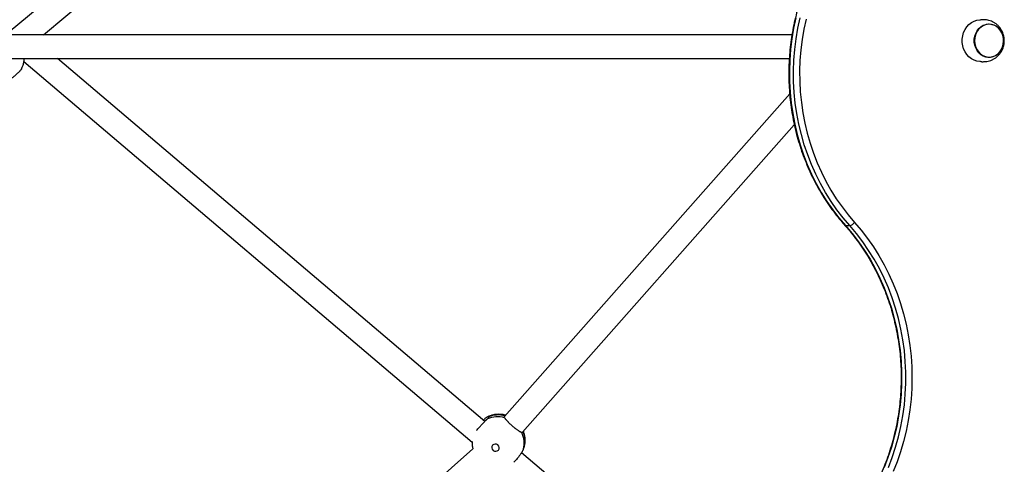
# Model space of a CAD drawing. Units: millimetres. Extents: x 10372 to 18347, y 16447 to 21726.
# Drawn here: x 13560 to 14219, y 19039 to 19337 of the extents above; entities that cross this region are included whole.
import ezdxf

# ---------------------------------------------------------------- set-up
doc = ezdxf.new("R2010")
doc.units = ezdxf.units.MM
doc.layers.add('Default', color=7, linetype='Continuous')

# ---------------------------------------------------------------- blocks, each defined once
blk = doc.blocks.new('SE5')
at = {"layer": 'Default', "color": 7, "linetype": 'Continuous'}
for p, q in [((13814.66, 19546.35), (13552.58, 19327.83)), ((13576.1, 19326.61), (13824.91, 19534.06)), ((14079.29, 19337.91), (14077.78, 19330.92)), ((14080.59, 19330.92), (14082.09, 19337.91)), ((14086.06, 19337.12), (14084.58, 19330.29)), ((14198.46, 19335.7), (14200.37, 19336.32)), ((14200.37, 19336.32), (14202.35, 19336.6)), ((14202.35, 19336.6), (14202.82, 19336.61)), ((14077.78, 19330.92), (14076.59, 19323.86)), ((14079.4, 19323.86), (14080.59, 19330.92)), ((14084.58, 19330.29), (14083.42, 19323.37)), ((14191.46, 19328.09), (14192.39, 19330.09)), ((14192.39, 19330.09), (14193.58, 19331.89)), ((14193.58, 19331.89), (14195.02, 19333.45)), ((14195.02, 19333.45), (14196.66, 19334.73)), ((14196.66, 19334.73), (14198.46, 19335.7)), ((14201.14, 19329.84), (14200.11, 19328.25)), ((14200.45, 19329.19), (14201.62, 19330.7)), ((14201.98, 19330.81), (14200.79, 19329.36)), ((14202.4, 19331.21), (14201.14, 19329.84)), ((14201.62, 19330.7), (14203.01, 19331.95)), ((14203.38, 19331.98), (14201.98, 19330.81)), ((14203.85, 19332.29), (14202.4, 19331.21)), ((14203.01, 19331.95), (14204.57, 19332.91)), ((14204.94, 19332.86), (14203.38, 19331.98)), ((14205.46, 19333.07), (14203.85, 19332.29)), ((14204.57, 19332.91), (14206.26, 19333.53)), ((14206.61, 19333.41), (14204.94, 19332.86)), ((14207.16, 19333.51), (14205.46, 19333.07)), ((14206.26, 19333.53), (14208.02, 19333.8)), ((14208.35, 19333.61), (14206.61, 19333.41)), ((14208.9, 19333.6), (14207.16, 19333.51)), ((14208.02, 19333.8), (14209.79, 19333.71)), ((14210.08, 19333.45), (14208.35, 19333.61)), ((14210.62, 19333.33), (14208.9, 19333.6)), ((14209.79, 19333.71), (14211.52, 19333.26)), ((14211.77, 19332.95), (14210.08, 19333.45)), ((14212.28, 19332.72), (14210.62, 19333.33)), ((14211.52, 19333.26), (14213.15, 19332.47)), ((14213.35, 19332.12), (14211.77, 19332.95)), ((14213.82, 19331.79), (14212.28, 19332.72)), ((14213.15, 19332.47), (14214.63, 19331.36)), ((14214.77, 19330.97), (14213.35, 19332.12)), ((14215.18, 19330.56), (14213.82, 19331.79)), ((14214.63, 19331.36), (14215.91, 19329.98)), ((14215.99, 19329.57), (14214.77, 19330.97)), ((14216.33, 19329.07), (14215.18, 19330.56)), ((14215.91, 19329.98), (14216.96, 19328.35)), ((14076.67, 19326.61), (12895.87, 19326.61)), ((14076.59, 19323.86), (14075.71, 19316.74)), ((14078.52, 19316.74), (14079.4, 19323.86)), ((14083.42, 19323.37), (14082.56, 19316.4)), ((14190.51, 19323.73), (14190.83, 19325.96)), ((14190.51, 19321.48), (14190.51, 19323.73)), ((14190.83, 19325.96), (14191.46, 19328.09)), ((14198.6, 19323.61), (14198.92, 19325.59)), ((14198.6, 19321.6), (14198.6, 19323.61)), ((14198.89, 19324.57), (14198.74, 19322.61)), ((14198.81, 19323.96), (14198.75, 19321.98)), ((14199.18, 19325.88), (14198.81, 19323.96)), ((14199.36, 19326.47), (14198.89, 19324.57)), ((14198.92, 19325.59), (14199.54, 19327.47)), ((14199.85, 19327.71), (14199.18, 19325.88)), ((14200.11, 19328.25), (14199.36, 19326.47)), ((14199.54, 19327.47), (14200.45, 19329.19)), ((14200.79, 19329.36), (14199.85, 19327.71)), ((14216.97, 19327.93), (14215.99, 19329.57)), ((14217.22, 19327.38), (14216.33, 19329.07)), ((14216.96, 19328.35), (14217.73, 19326.54)), ((14217.67, 19326.13), (14216.97, 19327.93)), ((14217.83, 19325.53), (14217.22, 19327.38)), ((14218.08, 19324.21), (14217.67, 19326.13)), ((14217.73, 19326.54), (14218.2, 19324.61)), ((14218.14, 19323.59), (14217.83, 19325.53)), ((14218.18, 19322.24), (14218.08, 19324.21)), ((14218.14, 19321.62), (14218.14, 19323.59)), ((14218.2, 19324.61), (14218.36, 19322.61)), ((14075.71, 19316.74), (14075.16, 19309.58)), ((14077.96, 19309.58), (14078.52, 19316.74)), ((14190.83, 19319.26), (14190.51, 19321.48)), ((14191.46, 19317.12), (14190.83, 19319.26)), ((14192.39, 19315.12), (14191.46, 19317.12)), ((14198.92, 19319.63), (14198.6, 19321.6)), ((14198.74, 19322.61), (14198.89, 19320.64)), ((14198.75, 19321.98), (14199.01, 19320.03)), ((14198.89, 19320.64), (14199.36, 19318.74)), ((14199.54, 19317.75), (14198.92, 19319.63)), ((14199.01, 19320.03), (14199.57, 19318.17)), ((14199.36, 19318.74), (14200.11, 19316.96)), ((14200.45, 19316.02), (14199.54, 19317.75)), ((14199.57, 19318.17), (14200.41, 19316.44)), ((14200.11, 19316.96), (14201.14, 19315.37)), ((14215.57, 19315.1), (14216.64, 19316.65)), ((14216.96, 19316.86), (14215.91, 19315.24)), ((14216.33, 19316.14), (14217.22, 19317.83)), ((14216.64, 19316.65), (14217.44, 19318.4)), ((14217.73, 19318.67), (14216.96, 19316.86)), ((14217.22, 19317.83), (14217.83, 19319.68)), ((14217.44, 19318.4), (14217.96, 19320.28)), ((14218.2, 19320.61), (14217.73, 19318.67)), ((14217.83, 19319.68), (14218.14, 19321.62)), ((14217.96, 19320.28), (14218.18, 19322.24)), ((14218.36, 19322.61), (14218.2, 19320.61)), ((12895.87, 19310.61), (14074.9, 19310.61)), ((13871.2, 19067.79), (13585.57, 19310.61)), ((14082.56, 19316.4), (14082.01, 19309.39)), ((14193.58, 19313.32), (14192.39, 19315.12)), ((14195.02, 19311.76), (14193.58, 19313.32)), ((14196.66, 19310.48), (14195.02, 19311.76)), ((14198.46, 19309.52), (14196.66, 19310.48)), ((14200.41, 19316.44), (14201.51, 19314.91)), ((14201.62, 19314.51), (14200.45, 19316.02)), ((14201.14, 19315.37), (14202.4, 19314.01)), ((14201.51, 19314.91), (14202.84, 19313.63)), ((14203.01, 19313.26), (14201.62, 19314.51)), ((14202.4, 19314.01), (14203.85, 19312.92)), ((14202.84, 19313.63), (14204.34, 19312.64)), ((14204.57, 19312.31), (14203.01, 19313.26)), ((14203.85, 19312.92), (14205.46, 19312.15)), ((14204.34, 19312.64), (14205.98, 19311.97)), ((14206.26, 19311.69), (14204.57, 19312.31)), ((14205.46, 19312.15), (14207.16, 19311.71)), ((14205.98, 19311.97), (14207.7, 19311.64)), ((14208.02, 19311.42), (14206.26, 19311.69)), ((14207.16, 19311.71), (14208.9, 19311.62)), ((14207.7, 19311.64), (14209.44, 19311.66)), ((14209.79, 19311.51), (14208.02, 19311.42)), ((14208.9, 19311.62), (14210.62, 19311.88)), ((14209.44, 19311.66), (14211.16, 19312.04)), ((14211.52, 19311.95), (14209.79, 19311.51)), ((14210.62, 19311.88), (14212.28, 19312.49)), ((14211.16, 19312.04), (14212.78, 19312.75)), ((14213.15, 19312.74), (14211.52, 19311.95)), ((14212.28, 19312.49), (14213.82, 19313.43)), ((14212.78, 19312.75), (14214.27, 19313.78)), ((14214.63, 19313.85), (14213.15, 19312.74)), ((14213.82, 19313.43), (14215.18, 19314.66)), ((14214.27, 19313.78), (14215.57, 19315.1)), ((14215.91, 19315.24), (14214.63, 19313.85)), ((14215.18, 19314.66), (14216.33, 19316.14)), ((13563.12, 19308.69), (13862.75, 19053.97)), ((14075.16, 19309.58), (14074.91, 19302.4)), ((14077.72, 19302.4), (14077.96, 19309.58)), ((14082.01, 19309.39), (14081.78, 19302.36)), ((14200.37, 19308.89), (14198.46, 19309.52)), ((14202.35, 19308.62), (14200.37, 19308.89)), ((14202.84, 19308.61), (14202.35, 19308.62)), ((14074.91, 19302.4), (14074.99, 19295.21)), ((14077.8, 19295.21), (14077.72, 19302.4)), ((14081.78, 19302.36), (14081.85, 19295.33)), ((14074.99, 19295.21), (14075.39, 19288.04)), ((14078.2, 19288.04), (14077.8, 19295.21)), ((14081.85, 19295.33), (14082.24, 19288.3)), ((14075.14, 19287), (13884.44, 19071.11)), ((14075.39, 19288.04), (14076.11, 19280.9)), ((14078.91, 19280.9), (14078.2, 19288.04)), ((14082.24, 19288.3), (14082.94, 19281.31)), ((14076.11, 19280.9), (14077.14, 19273.8)), ((14079.95, 19273.8), (14078.91, 19280.9)), ((14082.94, 19281.31), (14083.95, 19274.37)), ((14077.14, 19273.8), (14078.48, 19266.78)), ((14081.29, 19266.78), (14079.95, 19273.8)), ((14083.95, 19274.37), (14085.27, 19267.49)), ((13896.44, 19060.52), (14078.24, 19266.34)), ((14078.48, 19266.78), (14080.14, 19259.84)), ((14082.95, 19259.84), (14081.29, 19266.78)), ((14085.27, 19267.49), (14086.89, 19260.69)), ((14080.14, 19259.84), (14082.1, 19253)), ((14084.91, 19253), (14082.95, 19259.84)), ((14086.89, 19260.69), (14088.81, 19254)), ((14082.1, 19253), (14084.36, 19246.29)), ((14087.17, 19246.29), (14084.91, 19253)), ((14088.81, 19254), (14091.03, 19247.43)), ((14084.36, 19246.29), (14086.92, 19239.71)), ((14089.73, 19239.71), (14087.17, 19246.29)), ((14091.03, 19247.43), (14093.53, 19240.98)), ((14086.92, 19239.71), (14089.77, 19233.28)), ((14092.58, 19233.28), (14089.73, 19239.71)), ((14093.53, 19240.98), (14096.32, 19234.69)), ((14089.77, 19233.28), (14092.9, 19227.03)), ((14095.7, 19227.03), (14092.58, 19233.28)), ((14096.32, 19234.69), (14099.38, 19228.57)), ((14092.9, 19227.03), (14096.3, 19220.96)), ((14099.11, 19220.96), (14095.7, 19227.03)), ((14099.38, 19228.57), (14102.71, 19222.63)), ((14096.3, 19220.96), (14099.97, 19215.09)), ((14102.77, 19215.09), (14099.11, 19220.96)), ((14102.71, 19222.63), (14106.3, 19216.88)), ((14099.97, 19215.09), (14103.89, 19209.43)), ((14106.7, 19209.43), (14102.77, 19215.09)), ((14106.3, 19216.88), (14110.14, 19211.35)), ((14110.14, 19211.35), (14114.23, 19206.04)), ((14103.89, 19209.43), (14108.06, 19204.01)), ((14110.87, 19204.01), (14106.7, 19209.43)), ((14114.23, 19206.04), (14118.54, 19200.97)), ((14108.06, 19204.01), (14112.47, 19198.83)), ((14115.27, 19198.83), (14110.87, 19204.01)), ((14112.23, 19198.87), (14112.09, 19198.97)), ((14112.47, 19198.83), (14112.23, 19198.87)), ((14112.47, 19198.83), (14116.94, 19193.57)), ((14112.47, 19198.83), (14115.27, 19198.83)), ((14119.75, 19193.57), (14115.27, 19198.83)), ((14118.54, 19200.97), (14122.97, 19195.77)), ((14116.94, 19193.57), (14121.17, 19188.06)), ((14123.98, 19188.06), (14119.75, 19193.57)), ((14122.97, 19195.77), (14127.16, 19190.32)), ((14121.17, 19188.06), (14125.14, 19182.3)), ((14127.95, 19182.3), (14123.98, 19188.06)), ((14127.16, 19190.32), (14131.12, 19184.65)), ((14125.14, 19182.3), (14128.86, 19176.33)), ((14131.66, 19176.33), (14127.95, 19182.3)), ((14131.12, 19184.65), (14134.81, 19178.77)), ((14134.81, 19178.77), (14138.25, 19172.68)), ((14128.86, 19176.33), (14132.29, 19170.15)), ((14135.1, 19170.15), (14131.66, 19176.33)), ((14138.25, 19172.68), (14141.42, 19166.41)), ((14132.29, 19170.15), (14135.45, 19163.78)), ((14138.25, 19163.78), (14135.1, 19170.15)), ((14141.42, 19166.41), (14144.31, 19159.97)), ((14135.45, 19163.78), (14138.31, 19157.23)), ((14141.12, 19157.23), (14138.25, 19163.78)), ((14144.31, 19159.97), (14146.92, 19153.38)), ((14138.31, 19157.23), (14140.87, 19150.53)), ((14143.68, 19150.53), (14141.12, 19157.23)), ((14146.92, 19153.38), (14149.23, 19146.65)), ((14140.87, 19150.53), (14143.13, 19143.69)), ((14145.94, 19143.69), (14143.68, 19150.53)), ((14149.23, 19146.65), (14151.25, 19139.8)), ((14143.13, 19143.69), (14145.07, 19136.73)), ((14147.88, 19136.73), (14145.94, 19143.69)), ((14151.25, 19139.8), (14152.96, 19132.84)), ((14145.07, 19136.73), (14146.7, 19129.66)), ((14149.51, 19129.66), (14147.88, 19136.73)), ((14152.96, 19132.84), (14154.37, 19125.79)), ((14146.7, 19129.66), (14148.01, 19122.51)), ((14150.82, 19122.51), (14149.51, 19129.66)), ((14154.37, 19125.79), (14155.47, 19118.68)), ((14148.01, 19122.51), (14149, 19115.3)), ((14151.81, 19115.3), (14150.82, 19122.51)), ((14149, 19115.3), (14149.66, 19108.03)), ((14152.46, 19108.03), (14151.81, 19115.3)), ((14155.47, 19118.68), (14156.26, 19111.51)), ((14149.66, 19108.03), (14149.99, 19100.74)), ((14152.79, 19100.74), (14152.46, 19108.03)), ((14156.26, 19111.51), (14156.73, 19104.31)), ((14149.99, 19100.74), (14149.99, 19093.44)), ((14152.79, 19093.44), (14152.79, 19100.74)), ((14156.73, 19104.31), (14156.89, 19097.09)), ((14149.99, 19093.44), (14149.66, 19086.15)), ((14152.46, 19086.15), (14152.79, 19093.44)), ((14156.89, 19097.09), (14156.73, 19089.87)), ((14149.66, 19086.15), (14149, 19078.88)), ((14151.81, 19078.88), (14152.46, 19086.15)), ((14156.73, 19089.87), (14156.26, 19082.67)), ((14156.26, 19082.67), (14155.47, 19075.5)), ((14149, 19078.88), (14148.01, 19071.67)), ((14150.82, 19071.67), (14151.81, 19078.88)), ((14155.47, 19075.5), (14154.37, 19068.39)), ((14148.01, 19071.67), (14146.7, 19064.52)), ((14149.51, 19064.52), (14150.82, 19071.67)), ((14154.37, 19068.39), (14152.96, 19061.34)), ((13896.4, 19060.61), (13896.04, 19060.43)), ((14146.7, 19064.52), (14145.07, 19057.45)), ((14147.88, 19057.45), (14149.51, 19064.52)), ((14152.96, 19061.34), (14151.25, 19054.39)), ((14145.07, 19057.45), (14143.13, 19050.49)), ((14145.94, 19050.49), (14147.88, 19057.45)), ((14151.25, 19054.39), (14149.23, 19047.53)), ((13863.34, 19049.42), (13615.97, 18830.79)), ((13876.07, 19051.04), (13875.96, 19050.1)), ((13875.96, 19050.1), (13876.23, 19049.19)), ((13876.53, 19051.85), (13876.07, 19051.04)), ((13876.23, 19049.19), (13876.84, 19048.43)), ((13877.29, 19052.42), (13876.53, 19051.85)), ((13876.84, 19048.43), (13877.69, 19047.95)), ((13878.22, 19052.66), (13877.29, 19052.42)), ((13877.69, 19047.95), (13878.65, 19047.82)), ((13879.18, 19052.53), (13878.22, 19052.66)), ((13878.65, 19047.82), (13879.58, 19048.06)), ((13880.03, 19052.05), (13879.18, 19052.53)), ((13879.58, 19048.06), (13880.33, 19048.63)), ((13880.64, 19051.29), (13880.03, 19052.05)), ((13880.33, 19048.63), (13880.8, 19049.44)), ((13880.91, 19050.38), (13880.64, 19051.29)), ((13880.8, 19049.44), (13880.91, 19050.38)), ((14053.76, 18912.59), (13895.81, 19046.87)), ((14143.13, 19050.49), (14140.87, 19043.65)), ((14143.68, 19043.65), (14145.94, 19050.49)), ((14149.23, 19047.53), (14146.92, 19040.8)), ((14140.87, 19043.65), (14138.31, 19036.95)), ((14141.12, 19036.95), (14143.68, 19043.65)), ((14146.92, 19040.8), (14144.31, 19034.21))]:
    blk.add_line(p, q, dxfattribs=at)
for centre, radius, start, end in [((14113.87, 19204.54), 5.88, 283.75933, 322.54173), ((13879.7, 19053.23), 17.67, 74.29134, 112.06249), ((13880.29, 19054.47), 17.67, 75.12849, 112.06644), ((13880.88, 19053.45), 16.7, 345.45924, 24.71209), ((13881.49, 19054.68), 16.67, 345.4453, 22.43757)]:
    blk.add_arc(centre, radius, start, end, dxfattribs=at)
for points, knots in [([(14173.81, 19440.18), (14172.11, 19439.74), (14168.47, 19438.79), (14162.98, 19436.96), (14157.35, 19434.79), (14151.81, 19432.31), (14146.37, 19429.54), (14141.06, 19426.48), (14135.89, 19423.15), (14130.85, 19419.54), (14125.98, 19415.68), (14121.27, 19411.55), (14116.73, 19407.19), (14112.39, 19402.58), (14108.23, 19397.75), (14104.29, 19392.71), (14100.56, 19387.46), (14097.05, 19382.02), (14093.77, 19376.4), (14090.73, 19370.61), (14087.94, 19364.67), (14085.39, 19358.58), (14083.11, 19352.37), (14081.08, 19346.04), (14079.32, 19339.61), (14077.83, 19333.1), (14076.61, 19326.51), (14075.67, 19319.87), (14075, 19313.18), (14074.62, 19306.46), (14074.51, 19299.73), (14074.69, 19293.01), (14075.14, 19286.3), (14075.88, 19279.62), (14076.89, 19272.99), (14078.17, 19266.42), (14079.73, 19259.92), (14081.56, 19253.51), (14083.65, 19247.21), (14086.01, 19241.03), (14088.62, 19234.97), (14091.48, 19229.07), (14094.58, 19223.32), (14097.91, 19217.74), (14101.48, 19212.34), (14105.27, 19207.15), (14108.82, 19202.69), (14111.16, 19200.03), (14112.09, 19198.97)], [0, 0, 0, 0, 0.019264, 0.041164, 0.063068, 0.084976, 0.106887, 0.128803, 0.150723, 0.172648, 0.194577, 0.216511, 0.238449, 0.260391, 0.282337, 0.304287, 0.326239, 0.348195, 0.370154, 0.392114, 0.414078, 0.436042, 0.458009, 0.479977, 0.501947, 0.523917, 0.545888, 0.567861, 0.589833, 0.611807, 0.63378, 0.655755, 0.677729, 0.699703, 0.721677, 0.743651, 0.765625, 0.787599, 0.809571, 0.831543, 0.853514, 0.875484, 0.897453, 0.919419, 0.941384, 0.963347, 0.985307, 1, 1, 1, 1]), ([(14218.65, 19322.61), (14218.62, 19323.34), (14218.58, 19324.37), (14218.29, 19325.86), (14217.95, 19327.11), (14217.39, 19328.56), (14216.62, 19330), (14215.65, 19331.41), (14214.48, 19332.72), (14213.13, 19333.88), (14211.62, 19334.86), (14210.02, 19335.63), (14208.37, 19336.17), (14206.78, 19336.49), (14205.38, 19336.62), (14204.26, 19336.64), (14203.47, 19336.63), (14203.01, 19336.61), (14202.87, 19336.61), (14202.85, 19336.61), (14202.85, 19336.61)], [0, 0, 0, 0, 0.085093, 0.1195, 0.176678, 0.236216, 0.300098, 0.366667, 0.435088, 0.504605, 0.57451, 0.643987, 0.711812, 0.775786, 0.832275, 0.878544, 0.917022, 0.953603, 0.993545, 1, 1, 1, 1]), ([(14202.85, 19308.61), (14202.88, 19308.61), (14202.95, 19308.61), (14203.36, 19308.59), (14204.05, 19308.57), (14205.05, 19308.58), (14206.35, 19308.67), (14207.91, 19308.93), (14209.62, 19309.43), (14211.34, 19310.19), (14212.97, 19311.21), (14214.44, 19312.45), (14215.72, 19313.88), (14216.78, 19315.45), (14217.57, 19317.07), (14218.09, 19318.55), (14218.41, 19319.9), (14218.61, 19321.21), (14218.64, 19322.13), (14218.65, 19322.61)], [0, 0, 0, 0, 0.039102, 0.074868, 0.113097, 0.155025, 0.205205, 0.268919, 0.339104, 0.412614, 0.487213, 0.562105, 0.636847, 0.710835, 0.782506, 0.846757, 0.892876, 0.944215, 1, 1, 1, 1]), ([(13561.55, 19303.87), (13561.85, 19304.49), (13562.47, 19305.82), (13563.05, 19308), (13563.36, 19309.64), (13563.36, 19310.52), (13563.36, 19310.61)], [0, 0, 0, 0, 0.292839, 0.626896, 0.961083, 1, 1, 1, 1]), ([(13561.56, 19303.86), (13561.53, 19303.8), (13561.46, 19303.65), (13561.29, 19303.39), (13561.06, 19303.08), (13560.8, 19302.74), (13560.48, 19302.39), (13560.08, 19301.95), (13559.57, 19301.43), (13558.99, 19300.88), (13558.3, 19300.25), (13557.65, 19299.68), (13556.97, 19299.11), (13556.45, 19298.68), (13555.93, 19298.26), (13555.4, 19297.85), (13554.87, 19297.45), (13554.18, 19296.94), (13553.5, 19296.46), (13552.85, 19296.04), (13552.38, 19295.75), (13551.93, 19295.48), (13551.51, 19295.25), (13551.11, 19295.06), (13550.63, 19294.85), (13550.33, 19294.76), (13550.13, 19294.7)], [0, 0, 0, 0, 0.025735, 0.062878, 0.098728, 0.13483, 0.171726, 0.208897, 0.262541, 0.317046, 0.353986, 0.425529, 0.461843, 0.498687, 0.53436, 0.570282, 0.60659, 0.643428, 0.714959, 0.751266, 0.788102, 0.823807, 0.85976, 0.896096, 0.932956, 1, 1, 1, 1]), ([(14112.09, 19198.97), (14112.82, 19198.14), (14114.94, 19195.73), (14118.31, 19191.57), (14122.12, 19186.43), (14125.71, 19181.08), (14129.07, 19175.55), (14132.2, 19169.85), (14135.09, 19163.98), (14137.74, 19157.97), (14140.13, 19151.83), (14142.27, 19145.56), (14144.14, 19139.19), (14145.75, 19132.72), (14147.09, 19126.17), (14148.16, 19119.57), (14148.95, 19112.91), (14149.47, 19106.21), (14149.71, 19099.5), (14149.67, 19092.78), (14149.35, 19086.07), (14148.75, 19079.39), (14147.88, 19072.74), (14146.74, 19066.15), (14145.32, 19059.63), (14143.64, 19053.19), (14141.69, 19046.84), (14139.48, 19040.61), (14137.02, 19034.5), (14134.3, 19028.53), (14131.34, 19022.72), (14128.15, 19017.06), (14124.72, 19011.58), (14121.07, 19006.29), (14117.28, 19001.3), (14114.24, 18997.64), (14112.51, 18995.68), (14112.09, 18995.21)], [0, 0, 0, 0, 0.015451, 0.04509, 0.074728, 0.104362, 0.133992, 0.163619, 0.193242, 0.222863, 0.252482, 0.282099, 0.311714, 0.341328, 0.370941, 0.400552, 0.430163, 0.459772, 0.489382, 0.51899, 0.548599, 0.578207, 0.607816, 0.637424, 0.667033, 0.696642, 0.726252, 0.755862, 0.785474, 0.815087, 0.844701, 0.874318, 0.903937, 0.933559, 0.963184, 0.991263, 1, 1, 1, 1]), ([(13865.79, 19061.78), (13865.81, 19061.81), (13866.08, 19062.11), (13866.51, 19062.61), (13867.08, 19063.25), (13867.51, 19063.74), (13867.96, 19064.24), (13868.4, 19064.74), (13868.85, 19065.24), (13869.45, 19065.9), (13870.03, 19066.55), (13870.6, 19067.16), (13871.01, 19067.6), (13871.41, 19068.02), (13871.79, 19068.4), (13872.15, 19068.77), (13872.6, 19069.19), (13872.88, 19069.44), (13873.06, 19069.61)], [0, 0, 0, 0, 0.009445, 0.119144, 0.174826, 0.23132, 0.286018, 0.341098, 0.396771, 0.453256, 0.562937, 0.618608, 0.675089, 0.729837, 0.784965, 0.840681, 0.897199, 1, 1, 1, 1]), ([(13873.65, 19070.84), (13873.6, 19070.86), (13873.51, 19070.89), (13873.33, 19070.89), (13873.12, 19070.84), (13872.88, 19070.75), (13872.62, 19070.61), (13872.33, 19070.42), (13872.01, 19070.19), (13871.62, 19069.87), (13871.13, 19069.44), (13870.66, 19068.99), (13870.36, 19068.69), (13870.26, 19068.59)], [0, 0, 0, 0, 0.084149, 0.168875, 0.255431, 0.342623, 0.42678, 0.511527, 0.598139, 0.685398, 0.811325, 0.939275, 1, 1, 1, 1]), ([(13873.65, 19070.84), (13873.72, 19070.79), (13873.85, 19070.68), (13873.81, 19070.41), (13873.57, 19070.06), (13873.24, 19069.76), (13873.06, 19069.61)], [0, 0, 0, 0, 0.236248, 0.479189, 0.735166, 1, 1, 1, 1]), ([(13885.2, 19071.97), (13884.88, 19072.06), (13883.8, 19072.38), (13881.89, 19072.59), (13879.52, 19072.61), (13877.17, 19072.28), (13875.01, 19071.71), (13873.72, 19071.11), (13873.13, 19070.84)], [0, 0, 0, 0, 0.080698, 0.271586, 0.462733, 0.654015, 0.845302, 1, 1, 1, 1]), ([(13884.49, 19070.24), (13884.33, 19070.5), (13884.13, 19070.84), (13884.46, 19071.04), (13884.53, 19071.08)], [0, 0, 0, 0, 0.775821, 1, 1, 1, 1]), ([(13884.49, 19070.24), (13884.54, 19070.16), (13884.64, 19070.01), (13884.85, 19069.74), (13885.09, 19069.44), (13885.46, 19069), (13885.89, 19068.5), (13886.39, 19067.96), (13886.79, 19067.54), (13887.21, 19067.11), (13887.66, 19066.67), (13888.12, 19066.22), (13888.76, 19065.62), (13889.43, 19065.02), (13890.11, 19064.43), (13890.62, 19064.01), (13891.14, 19063.59), (13891.64, 19063.2), (13892.14, 19062.82), (13892.79, 19062.34), (13893.41, 19061.91), (13893.98, 19061.53), (13894.38, 19061.28), (13894.75, 19061.06), (13895.09, 19060.87), (13895.4, 19060.71), (13895.74, 19060.54), (13895.93, 19060.47), (13896.04, 19060.43)], [0, 0, 0, 0, 0.033098, 0.066423, 0.100467, 0.134762, 0.201138, 0.235205, 0.269526, 0.302549, 0.335804, 0.369418, 0.403526, 0.469582, 0.503112, 0.53713, 0.570067, 0.603234, 0.636759, 0.670771, 0.736817, 0.77034, 0.804351, 0.837318, 0.870514, 0.904064, 0.938097, 1, 1, 1, 1]), ([(13897.58, 19050.39), (13897.66, 19050.61), (13897.97, 19051.56), (13898.22, 19053.34), (13898.32, 19055.67), (13898.07, 19057.99), (13897.66, 19059.87), (13897.23, 19060.93), (13897.1, 19061.27)], [0, 0, 0, 0, 0.06175, 0.272, 0.48193, 0.691661, 0.901325, 1, 1, 1, 1]), ([(13862.75, 19054.41), (13862.74, 19053.82), (13862.73, 19052.46), (13862.96, 19050.78), (13863.27, 19049.74), (13863.36, 19049.45)], [0, 0, 0, 0, 0.351483, 0.813797, 1, 1, 1, 1]), ([(13897.04, 19049.26), (13896.99, 19049.13), (13896.9, 19048.88), (13896.71, 19048.47), (13896.49, 19048.03), (13896.23, 19047.56), (13895.94, 19047.08), (13895.63, 19046.58), (13895.29, 19046.07), (13894.86, 19045.46), (13894.35, 19044.75), (13893.8, 19044.04), (13893.17, 19043.26), (13892.59, 19042.57), (13892.02, 19041.91), (13891.59, 19041.44), (13891.17, 19040.98), (13890.9, 19040.7), (13890.77, 19040.56)], [0, 0, 0, 0, 0.054892, 0.11016, 0.166621, 0.223498, 0.278395, 0.333676, 0.390175, 0.447095, 0.529239, 0.612702, 0.669268, 0.778821, 0.834428, 0.890846, 0.945471, 1, 1, 1, 1]), ([(13897.04, 19049.26), (13897.1, 19049.44), (13897.2, 19049.71), (13897.3, 19049.97), (13897.37, 19050.13), (13897.43, 19050.29), (13897.49, 19050.41), (13897.54, 19050.48), (13897.59, 19050.54), (13897.61, 19050.51), (13897.63, 19050.49)], [0, 0, 0, 0, 0.206884, 0.296601, 0.387673, 0.479133, 0.606479, 0.703542, 0.801069, 1, 1, 1, 1]), ([(13897.21, 19049.73), (13897.22, 19049.74), (13897.29, 19049.84), (13897.39, 19049.99), (13897.52, 19050.17), (13897.62, 19050.37), (13897.62, 19050.44), (13897.63, 19050.49)], [0, 0, 0, 0, 0.023363, 0.222651, 0.424062, 0.628375, 1, 1, 1, 1])]:
    blk.add_open_spline(points, degree=3, knots=knots, dxfattribs=at)
blk = doc.blocks.new('SE4')
at = {"layer": 'Default'}
blk.add_blockref('SE5', (0, 0), dxfattribs=at)
blk = doc.blocks.new('SE3')
blk.add_blockref('SE4', (0, 0))
blk = doc.blocks.new('SE2')
at = {"layer": 'Default'}
blk.add_blockref('SE3', (0, 0), dxfattribs=at)
blk = doc.blocks.new('SE1')
blk.add_blockref('SE2', (0, 0))
blk = doc.blocks.new('SE')
at = {"layer": 'Default'}
blk.add_blockref('SE1', (0, 0), dxfattribs=at)

msp = doc.modelspace()

# ---------------------------------------------------------------- block references
msp.add_blockref('SE', (0, 0))

doc.saveas('drawing.dxf')
